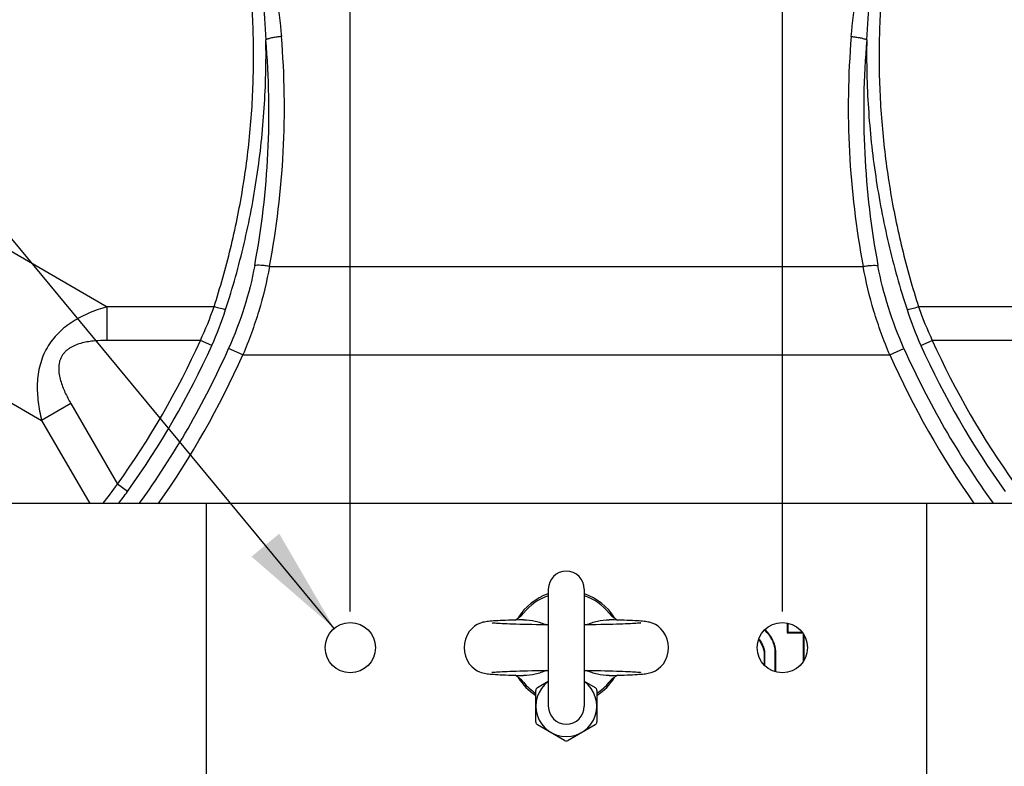
# Model space of a CAD drawing. Units: inches. Extents: x 0 to 17, y 0 to 11.
# Drawn here: x 13.6 to 15.3, y 2.6 to 3.9 of the extents above; entities that cross this region are included whole.
import ezdxf

# ---------------------------------------------------------------- set-up
doc = ezdxf.new("R2010")
doc.units = ezdxf.units.IN
doc.header["$LTSCALE"] = 0.935
doc.header["$MEASUREMENT"] = 0
doc.linetypes.add('HIDDEN', pattern=[0.2, 0.1, -0.1])
doc.layers.get('0').update_dxf_attribs({"linetype": 'CONTINUOUS'})
doc.layers.add('DEFAULT_2', color=8, linetype='HIDDEN')
doc.styles.get("Standard").update_dxf_attribs({"font": 'txt', "width": 0.8})
doc.styles.add('TEXTSTYLE_1', font='gdt', dxfattribs={"width": 0.8})
doc.dimstyles.new('DIMSTYLE_1', dxfattribs={"dimtxt": 0.2, "dimasz": 0.1875, "dimexe": 0.125, "dimexo": 0.0625, "dimgap": 0.1, "dimtad": 0, "dimtih": 1, "dimtoh": 1, "dimdec": 1, "dimlfac": 4, "dimzin": 4, "dimdsep": 46, "dimtxsty": 'Standard', "dimblk": '_FILLED', "dimblk1": '_FILLED', "dimblk2": '_FILLED', "dimcen": 0.09, "dimadec": 0, "dimazin": 0, "dimtp": 0.001, "dimtm": 0.001, "dimtfac": 1, "dimtdec": 1, "dimtofl": 0, "dimtmove": 0, "dimatfit": 3, "dimldrblk": '_FILLED', "dimfxl": 1, "dimtolj": 1, "dimtzin": 4, "dimarcsym": 0})
doc.dimstyles.new('DIMSTYLE_2', dxfattribs={"dimtxt": 0.2, "dimasz": 0.1875, "dimexe": 0.125, "dimexo": 0.0625, "dimgap": 0.09, "dimtad": 0, "dimtih": 1, "dimtoh": 1, "dimdec": 1, "dimlfac": 4, "dimzin": 4, "dimdsep": 46, "dimtxsty": 'Standard', "dimblk": '_FILLED', "dimblk1": '_FILLED', "dimblk2": '_FILLED', "dimcen": 0.09, "dimadec": 0, "dimazin": 0, "dimtp": 0.001, "dimtm": 0.001, "dimtfac": 1, "dimtdec": 1, "dimtmove": 0, "dimatfit": 2, "dimldrblk": '_FILLED', "dimfxl": 1, "dimtolj": 1, "dimtzin": 4, "dimarcsym": 0})
doc.dimstyles.new('DIMSTYLE_3', dxfattribs={"dimtxt": 0.2, "dimasz": 0.1875, "dimexe": 0.125, "dimexo": 0.0625, "dimgap": 0.09, "dimtad": 0, "dimtih": 1, "dimtoh": 1, "dimdec": 3, "dimlfac": 4, "dimzin": 4, "dimdsep": 46, "dimtxsty": 'Standard', "dimblk": '_FILLED', "dimblk1": '_FILLED', "dimblk2": '_FILLED', "dimcen": 0.09, "dimadec": 0, "dimazin": 0, "dimtp": 0.001, "dimtm": 0.001, "dimtfac": 1, "dimtdec": 3, "dimtmove": 0, "dimatfit": 2, "dimldrblk": '_FILLED', "dimfxl": 1, "dimtolj": 1, "dimtzin": 4, "dimarcsym": 0})

# ---------------------------------------------------------------- blocks, each defined once
blk = doc.blocks.new('_FILLED')
at = {"color": 0, "linetype": 'ByBlock'}
blk.add_solid([(0, 0), (-1, 0.1667), (-1, -0.1667)], dxfattribs=at)
blk = doc.blocks.new('*D6')
at = {"color": 2, "linetype": 'Continuous'}
for p, q in [((14.1318, 2.8727), (14.1318, 5.6279)), ((14.8818, 2.8727), (14.8818, 5.6279)), ((14.5068, 5.5029), (13.7396, 5.5029)), ((14.1318, 5.5029), (14.5068, 5.5029)), ((14.8818, 5.5029), (14.5068, 5.5029))]:
    blk.add_line(p, q, dxfattribs=at)
at = {"color": 2, "linetype": 'Continuous', "xscale": 0.1875, "yscale": 0.1875, "zscale": 0.1875, "rotation": 180}
blk.add_blockref('_FILLED', (14.1318, 5.5029), dxfattribs=at)
at = {"color": 2, "linetype": 'Continuous', "xscale": 0.1875, "yscale": 0.1875, "zscale": 0.1875}
blk.add_blockref('_FILLED', (14.8818, 5.5029), dxfattribs=at)
at = {"color": 2, "linetype": 'Continuous', "insert": (13.6396, 5.6029), "char_height": 0.2, "width": 1.32, "attachment_point": 3, "line_spacing_factor": 0.9}
blk.add_mtext('76{\\Ftxt.shx;\\W1.000000;\\H0.200000; }[3.0]\\PSYM', dxfattribs=at)
blk = doc.blocks.new('*D8')
at = {"color": 2, "linetype": 'Continuous'}
for p, q in [((12.6117, 4.6454), (12.2998, 4.6454)), ((14.104, 2.8437), (12.6117, 4.6454))]:
    blk.add_line(p, q, dxfattribs=at)
at = {"color": 2, "linetype": 'Continuous', "xscale": 0.1875, "yscale": 0.1875, "zscale": 0.1875, "rotation": 309.634966329}
blk.add_blockref('_FILLED', (14.104, 2.8437), dxfattribs=at)
at = {"color": 2, "linetype": 'Continuous', "insert": (12.1998, 4.7454), "char_height": 0.2, "width": 2.066667, "attachment_point": 3, "line_spacing_factor": 0.9, "style": 'TEXTSTYLE_1'}
blk.add_mtext('{\\Fgdt;n}\\Ftxt;8,84{\\Ftxt.shx;\\W1.000000;\\H0.200000; }[.348]', dxfattribs=at)
blk = doc.blocks.new('*D9')
at = {"color": 2, "linetype": 'Continuous'}
for p, q in [((13.1918, 1.4983), (12.7519, 1.0594)), ((12.7519, 1.0594), (12.4574, 1.0594))]:
    blk.add_line(p, q, dxfattribs=at)
at = {"color": 2, "linetype": 'Continuous', "xscale": 0.1875, "yscale": 0.1875, "zscale": 0.1875, "rotation": 44.9343146978}
blk.add_blockref('_FILLED', (13.1918, 1.4983), dxfattribs=at)
at = {"color": 2, "linetype": 'Continuous', "insert": (12.3574, 1.1594), "char_height": 0.2, "width": 3.04, "attachment_point": 3, "line_spacing_factor": 0.9, "style": 'TEXTSTYLE_1'}
blk.add_mtext('{\\Fgdt;n}\\Ftxt;377{\\Ftxt.shx;\\W1.000000;\\H0.200000; }[14.9]\\PWIRING BOX DIAMETER', dxfattribs=at)

msp = doc.modelspace()

# ---------------------------------------------------------------- linework, layer by layer
at = {"color": 9, "linetype": 'Continuous'}
for p, q in [((13.26912, 3.65625), (13.70976, 3.40184)), ((13.99152, 3.47186), (15.02206, 3.47186)), ((13.15529, 3.45908), (13.59593, 3.20467)), ((13.70976, 3.34342), (13.70976, 3.40184)), ((13.89523, 3.40184), (13.70976, 3.40184)), ((15.30382, 3.40184), (15.11835, 3.40184)), ((13.87151, 3.34342), (13.70976, 3.34342)), ((13.89124, 3.33453), (13.87151, 3.34342)), ((15.12233, 3.33453), (15.14207, 3.34342)), ((15.30382, 3.34342), (15.14207, 3.34342)), ((13.94531, 3.31842), (13.92059, 3.32942)), ((13.94531, 3.31842), (15.06826, 3.31842)), ((15.06826, 3.31842), (15.09299, 3.32942)), ((13.64652, 3.23388), (13.59593, 3.20467)), ((13.64652, 3.23388), (13.72739, 3.09381)), ((13.59593, 3.20467), (13.67932, 3.06023)), ((13.74496, 3.08116), (13.72739, 3.09381)), ((13.88179, 3.06023), (13.88179, 2.56023)), ((15.13179, 3.06023), (15.13179, 2.56023)), ((14.8655, 2.82286), (14.86468, 2.82246)), ((14.84468, 2.81826), (14.84549, 2.81869)), ((14.87033, 2.80215), (14.86942, 2.80215))]:
    msp.add_line(p, q, dxfattribs=at)
at = {"color": 7, "linetype": 'Continuous'}
for p, q in [((16.72379, 3.06023), (12.28979, 3.06023)), ((14.47554, 2.91179), (14.47554, 2.70867)), ((14.53804, 2.91179), (14.53804, 2.70867)), ((14.41796, 2.8582), (14.41178, 2.858)), ((14.42872, 2.86612), (14.43258, 2.87029)), ((14.581, 2.87029), (14.58486, 2.86612)), ((14.89019, 2.8524), (14.89019, 2.83619)), ((14.8911, 2.85226), (14.8911, 2.8371)), ((14.89019, 2.83619), (14.8911, 2.8371)), ((14.89019, 2.83619), (14.9166, 2.83619)), ((14.8911, 2.8371), (14.91569, 2.8371)), ((14.91799, 2.83383), (14.91799, 2.78664)), ((14.9189, 2.83204), (14.9189, 2.78842)), ((14.85019, 2.80272), (14.8511, 2.80281)), ((14.85019, 2.80272), (14.85019, 2.78107)), ((14.8511, 2.80281), (14.8511, 2.78016)), ((14.86942, 2.76869), (14.86942, 2.80215)), ((14.87033, 2.76855), (14.87033, 2.80215)), ((14.43258, 2.75017), (14.42871, 2.75435)), ((14.58486, 2.75434), (14.581, 2.75017)), ((14.59562, 2.76226), (14.60182, 2.76246)), ((14.45366, 2.68161), (14.45366, 2.73573)), ((14.45679, 2.74115), (14.47554, 2.75197)), ((14.53804, 2.75197), (14.55679, 2.74115)), ((14.55991, 2.73573), (14.55991, 2.68161)), ((14.50366, 2.64913), (14.45679, 2.67619)), ((14.55679, 2.67619), (14.50991, 2.64913))]:
    msp.add_line(p, q, dxfattribs=at)
for points in [[(14.41178, 2.858), (14.40621, 2.8578), (14.40101, 2.8576), (14.3962, 2.85739), (14.39174, 2.85717), (14.38764, 2.85695), (14.38389, 2.85672), (14.38046, 2.85649), (14.37733, 2.85625), (14.37448, 2.856), (14.37186, 2.85574), (14.36942, 2.85545), (14.36707, 2.85513), (14.36468, 2.85472), (14.36214, 2.85418), (14.35928, 2.85339), (14.35591, 2.85217), (14.35187, 2.85023), (14.34728, 2.84724), (14.34264, 2.84317), (14.33839, 2.8381), (14.33473, 2.83207), (14.33192, 2.82518), (14.33015, 2.81752), (14.32962, 2.81023)], [(14.4327, 2.8586), (14.43085, 2.85855), (14.4241, 2.85838), (14.41796, 2.8582)], [(14.59583, 2.8582), (14.58948, 2.85838), (14.58273, 2.85855), (14.58088, 2.8586)], [(14.68396, 2.81023), (14.68343, 2.81752), (14.68166, 2.82518), (14.67884, 2.83207), (14.67519, 2.8381), (14.67093, 2.84317), (14.6663, 2.84724), (14.66171, 2.85023), (14.65767, 2.85217), (14.6543, 2.85339), (14.65144, 2.85418), (14.64889, 2.85472), (14.64651, 2.85513), (14.64416, 2.85545), (14.64172, 2.85574), (14.6391, 2.856), (14.63625, 2.85625), (14.63312, 2.85649), (14.62969, 2.85672), (14.62594, 2.85695), (14.62184, 2.85717), (14.61738, 2.85739), (14.61256, 2.8576), (14.60737, 2.8578), (14.6018, 2.858), (14.59583, 2.8582)], [(14.47554, 2.84976), (14.47126, 2.8498), (14.46284, 2.8499), (14.45474, 2.85002), (14.447, 2.85015), (14.43962, 2.8503), (14.43263, 2.85046), (14.42605, 2.85063), (14.41988, 2.8508), (14.41414, 2.85099), (14.40882, 2.85117), (14.40394, 2.85137), (14.39948, 2.85156), (14.39544, 2.85176), (14.39182, 2.85195), (14.38862, 2.85214), (14.38583, 2.85233), (14.38344, 2.85251), (14.38145, 2.85267), (14.37985, 2.85283), (14.37866, 2.85296), (14.37792, 2.85305), (14.37777, 2.85307)], [(14.63585, 2.85308), (14.6359, 2.85309), (14.63566, 2.85305), (14.63491, 2.85296), (14.63373, 2.85283), (14.63213, 2.85267), (14.63014, 2.85251), (14.62775, 2.85233), (14.62496, 2.85214), (14.62175, 2.85195), (14.61814, 2.85176), (14.6141, 2.85156), (14.60964, 2.85137), (14.60475, 2.85117), (14.59944, 2.85099), (14.5937, 2.8508), (14.58753, 2.85063), (14.58094, 2.85046), (14.57396, 2.8503), (14.56658, 2.85015), (14.55884, 2.85002), (14.55074, 2.8499), (14.54232, 2.8498), (14.53804, 2.84976)], [(14.32962, 2.81023), (14.33014, 2.80304), (14.33189, 2.79537), (14.3347, 2.78847), (14.33834, 2.78243), (14.34259, 2.77735), (14.34722, 2.77327), (14.35181, 2.77027), (14.35586, 2.76832), (14.35923, 2.76709), (14.36211, 2.76629), (14.36466, 2.76575), (14.36704, 2.76534), (14.3694, 2.76501), (14.37184, 2.76473), (14.37446, 2.76447), (14.37731, 2.76422), (14.38043, 2.76398), (14.38386, 2.76375), (14.38762, 2.76352), (14.39172, 2.7633), (14.39617, 2.76308), (14.40099, 2.76287), (14.40618, 2.76266), (14.41175, 2.76246), (14.41772, 2.76227)], [(14.60182, 2.76246), (14.6074, 2.76266), (14.61259, 2.76287), (14.61741, 2.76308), (14.62186, 2.7633), (14.62596, 2.76352), (14.62972, 2.76375), (14.63314, 2.76398), (14.63627, 2.76422), (14.63912, 2.76447), (14.64174, 2.76473), (14.64418, 2.76501), (14.64653, 2.76534), (14.64892, 2.76575), (14.65147, 2.76629), (14.65435, 2.76709), (14.65772, 2.76832), (14.66177, 2.77027), (14.66636, 2.77327), (14.67099, 2.77735), (14.67524, 2.78243), (14.67888, 2.78847), (14.68169, 2.79537), (14.68344, 2.80304), (14.68396, 2.81023)], [(14.37773, 2.76738), (14.37767, 2.76738), (14.37792, 2.76741), (14.37867, 2.76751), (14.37986, 2.76764), (14.38146, 2.76779), (14.38346, 2.76796), (14.38585, 2.76814), (14.38865, 2.76833), (14.39185, 2.76852), (14.39547, 2.76871), (14.3995, 2.76891), (14.40396, 2.7691), (14.40885, 2.76929), (14.41417, 2.76948), (14.41991, 2.76966), (14.42608, 2.76984), (14.43266, 2.77001), (14.43965, 2.77016), (14.44702, 2.77031), (14.45476, 2.77044), (14.46285, 2.77056), (14.47127, 2.77067), (14.47554, 2.77071)], [(14.53804, 2.77071), (14.5423, 2.77067), (14.55073, 2.77056), (14.55882, 2.77044), (14.56656, 2.77031), (14.57393, 2.77016), (14.58092, 2.77001), (14.5875, 2.76984), (14.59367, 2.76966), (14.59941, 2.76948), (14.60473, 2.76929), (14.60961, 2.7691), (14.61408, 2.76891), (14.61811, 2.76871), (14.62173, 2.76852), (14.62493, 2.76833), (14.62773, 2.76814), (14.63012, 2.76796), (14.63212, 2.76779), (14.63372, 2.76764), (14.63491, 2.76751), (14.63566, 2.76741), (14.63581, 2.76739)], [(14.41772, 2.76227), (14.42408, 2.76209), (14.43083, 2.76191), (14.4327, 2.76187)], [(14.58088, 2.76187), (14.58275, 2.76191), (14.5895, 2.76209), (14.59562, 2.76226)]]:
    msp.add_lwpolyline(points, dxfattribs=at)
for centre in [(14.13179, 2.81023), (14.88179, 2.81023)]:
    msp.add_circle(centre, 0.0435, dxfattribs=at)
for centre, radius, start, end in [((14.50679, 2.81023), 1.8575, 34.1941, 115.11305), ((14.50679, 2.91179), 0.03125, 0, 180), ((14.50679, 2.81023), 0.09843, 108.57501, 148.37605), ((14.50679, 2.81023), 0.09547, 109.16889, 141.01598), ((14.50679, 2.81023), 0.09843, 31.61637, 71.42357), ((14.50679, 2.81023), 0.09547, 38.98402, 70.83111), ((14.50679, 2.81023), 0.09843, 211.61637, 237.31019), ((14.50679, 2.81023), 0.09843, 302.68642, 328.37605), ((14.50679, 2.81023), 0.09547, 218.98402, 236.12116), ((14.45991, 2.73573), 0.00625, 120, 180), ((14.50679, 2.70867), 0.05287, 126.37461, 53.62539), ((14.55366, 2.73573), 0.00625, 0, 60), ((14.50679, 2.81023), 0.09547, 303.87884, 321.01598), ((14.50679, 2.70867), 0.03125, 180, 360), ((14.45991, 2.68161), 0.00625, 180, 240), ((14.55366, 2.68161), 0.00625, 300, 360), ((14.50679, 2.65454), 0.00625, 240, 300)]:
    msp.add_arc(centre, radius, start, end, dxfattribs=at)
at = {"color": 9, "linetype": 'Continuous'}
for centre, radius, start, end in [((12.53298, 3.74065), 1.45755, 349.43139, 4.89762), ((12.53251, 3.74763), 1.48484, 349.29667, 4.75599), ((16.48107, 3.74763), 1.48484, 175.24401, 190.70332), ((16.4806, 3.74065), 1.45755, 175.10238, 190.56861), ((13.36875, 3.58158), 0.55631, 334.65267, 341.15011), ((15.63673, 3.57829), 0.54759, 198.7981, 205.39912), ((13.33065, 3.5874), 0.61499, 335.72075, 341.94322), ((15.67503, 3.58434), 0.60653, 198.01333, 204.32269), ((12.55823, 3.93523), 1.44046, 324.25813, 335.74187), ((12.55823, 3.93523), 1.46211, 324.25813, 335.74187), ((16.45535, 3.93523), 1.46211, 204.25813, 215.74187), ((16.45535, 3.93523), 1.44046, 204.25813, 215.74187), ((12.55823, 3.93523), 1.49098, 324.06316, 336.02614), ((12.55823, 3.93523), 1.51804, 324.78693, 336.02614), ((16.45535, 3.93523), 1.51804, 203.97386, 215.21306), ((16.45535, 3.93523), 1.49098, 203.97386, 215.93684), ((13.26841, 3.41096), 0.5579, 321.04628, 325.35557), ((13.2365, 3.44701), 0.62641, 321.86374, 324.26444), ((14.4731, 2.82728), 0.05921, 139.79805, 140.56739), ((14.54234, 2.82885), 0.05678, 40.03317, 41.43472), ((14.47124, 2.79162), 0.05678, 220.03317, 221.43472), ((14.54048, 2.79318), 0.05921, 319.79805, 320.56739)]:
    msp.add_arc(centre, radius, start, end, dxfattribs=at)
for points, knots in [([(13.89523, 3.40184), (13.90601, 3.43517), (13.92511, 3.50265), (13.94614, 3.60569), (13.95945, 3.70999), (13.96497, 3.81498), (13.96267, 3.92009), (13.95256, 4.02475), (13.93469, 4.12839), (13.91767, 4.19642), (13.90791, 4.23006)], [0, 0, 0, 0, 0.1250369, 0.2500416, 0.3750271, 0.5000005, 0.6249724, 0.7499547, 0.8749625, 1, 1, 1, 1]), ([(15.10567, 4.23006), (15.09591, 4.19642), (15.07889, 4.1284), (15.06102, 4.02477), (15.05091, 3.92011), (15.04861, 3.815), (15.05413, 3.71), (15.06743, 3.6057), (15.08846, 3.50266), (15.10756, 3.43517), (15.11835, 3.40184)], [0, 0, 0, 0, 0.1250273, 0.2500246, 0.3750054, 0.4999788, 0.6249541, 0.7499421, 0.8749533, 1, 1, 1, 1]), ([(13.98758, 4.01739), (13.99079, 4.0054), (13.99653, 3.98123), (14.00568, 3.93245), (14.01018, 3.89545), (14.01224, 3.87074)], [0, 0, 0, 0, 0.2501728, 0.5002323, 1, 1, 1, 1]), ([(15.00134, 3.87074), (15.0034, 3.89545), (15.0079, 3.93245), (15.01705, 3.98123), (15.02279, 4.0054), (15.026, 4.01739)], [0, 0, 0, 0, 0.4997609, 0.7498252, 1, 1, 1, 1]), ([(13.96855, 4.01099), (13.97305, 3.98692), (13.98017, 3.93841), (13.98404, 3.88955), (13.98521, 3.86509)], [0, 0, 0, 0, 0.500057, 1, 1, 1, 1]), ([(15.02837, 3.86509), (15.02954, 3.88955), (15.03341, 3.93841), (15.04053, 3.98692), (15.04503, 4.01099)], [0, 0, 0, 0, 0.4999391, 1, 1, 1, 1]), ([(13.91535, 3.39678), (13.92759, 3.43448), (13.94896, 3.51093), (13.97138, 3.62782), (13.98404, 3.74615), (13.98591, 3.82548), (13.98521, 3.86509)], [0, 0, 0, 0, 0.2500725, 0.5000799, 0.750048, 1, 1, 1, 1]), ([(14.01224, 3.87074), (14.00953, 3.87053), (14.0043, 3.86996), (13.99692, 3.86871), (13.99136, 3.86736), (13.98757, 3.86611), (13.98594, 3.86544), (13.98521, 3.86509)], [0, 0, 0, 0, 0.2932931, 0.5691831, 0.8095409, 0.9118503, 1, 1, 1, 1]), ([(15.00134, 3.87074), (15.00404, 3.87053), (15.00928, 3.86996), (15.01666, 3.86871), (15.02222, 3.86736), (15.026, 3.86611), (15.02764, 3.86544), (15.02837, 3.86509)], [0, 0, 0, 0, 0.293293, 0.5691828, 0.8095406, 0.9118501, 1, 1, 1, 1]), ([(15.02837, 3.86509), (15.02767, 3.82548), (15.02954, 3.74615), (15.0422, 3.62782), (15.06462, 3.51093), (15.08598, 3.43448), (15.09823, 3.39678)], [0, 0, 0, 0, 0.2499469, 0.4999111, 0.7499187, 1, 1, 1, 1]), ([(13.9658, 3.47332), (13.96121, 3.44872), (13.94886, 3.39975), (13.93088, 3.35257), (13.92059, 3.32942)], [0, 0, 0, 0, 0.4968541, 1, 1, 1, 1]), ([(13.99152, 3.47186), (13.98679, 3.44569), (13.97417, 3.39357), (13.95583, 3.34319), (13.94531, 3.31842)], [0, 0, 0, 0, 0.4969509, 1, 1, 1, 1]), ([(13.99152, 3.47186), (13.98901, 3.47231), (13.98416, 3.47305), (13.97721, 3.4737), (13.97113, 3.47385), (13.96742, 3.47359), (13.9658, 3.47332)], [0, 0, 0, 0, 0.2947969, 0.569894, 0.8092212, 1, 1, 1, 1]), ([(15.02206, 3.47186), (15.02456, 3.47231), (15.02942, 3.47305), (15.03637, 3.4737), (15.04245, 3.47385), (15.04616, 3.47359), (15.04778, 3.47332)], [0, 0, 0, 0, 0.2947969, 0.569894, 0.8092212, 1, 1, 1, 1]), ([(15.06826, 3.31842), (15.05775, 3.34319), (15.03941, 3.39357), (15.02678, 3.44569), (15.02206, 3.47186)], [0, 0, 0, 0, 0.5030551, 1, 1, 1, 1]), ([(15.09299, 3.32942), (15.0827, 3.35257), (15.06472, 3.39975), (15.05237, 3.44872), (15.04778, 3.47332)], [0, 0, 0, 0, 0.5031532, 1, 1, 1, 1]), ([(13.70976, 3.40184), (13.69939, 3.39889), (13.67896, 3.39184), (13.6548, 3.3796), (13.63711, 3.36718), (13.62494, 3.35645), (13.61416, 3.34431), (13.60509, 3.33084), (13.59796, 3.31624), (13.59283, 3.30084), (13.58962, 3.28493), (13.5877, 3.2634), (13.58919, 3.23635), (13.5933, 3.21513), (13.59593, 3.20467)], [0, 0, 0, 0, 0.1249206, 0.249828, 0.3123447, 0.3748759, 0.4374189, 0.4999561, 0.5625133, 0.6250634, 0.6876144, 0.7501482, 0.8750699, 1, 1, 1, 1]), ([(13.91535, 3.39678), (13.91408, 3.39694), (13.91118, 3.39747), (13.90444, 3.39904), (13.89902, 3.40063), (13.89523, 3.40184)], [0, 0, 0, 0, 0.1856439, 0.424388, 1, 1, 1, 1]), ([(15.09823, 3.39678), (15.0995, 3.39694), (15.1024, 3.39747), (15.10914, 3.39904), (15.11456, 3.40063), (15.11835, 3.40184)], [0, 0, 0, 0, 0.1856439, 0.424388, 1, 1, 1, 1]), ([(13.70976, 3.34342), (13.70251, 3.34342), (13.69162, 3.34302), (13.6772, 3.34126), (13.66652, 3.33913), (13.65608, 3.33594), (13.6478, 3.3321), (13.64171, 3.32811), (13.63752, 3.3246), (13.63381, 3.32057), (13.63072, 3.31604), (13.62835, 3.3111), (13.62614, 3.30415), (13.62519, 3.29502), (13.62615, 3.28412), (13.62862, 3.27349), (13.63211, 3.26316), (13.63779, 3.2498), (13.64289, 3.24016), (13.64652, 3.23388)], [0, 0, 0, 0, 0.1248465, 0.1873002, 0.249759, 0.3122264, 0.3747363, 0.4060097, 0.4373428, 0.4686645, 0.4999629, 0.5313138, 0.5626633, 0.6251775, 0.6877219, 0.7502211, 0.8126804, 0.8751474, 1, 1, 1, 1]), ([(14.42788, 2.8655), (14.42832, 2.86603), (14.4298, 2.86771), (14.43138, 2.86931), (14.43258, 2.87029)], [0, 0, 0, 0, 0.3068692, 1, 1, 1, 1]), ([(14.581, 2.87029), (14.58128, 2.87007), (14.58267, 2.86886), (14.58393, 2.86752), (14.58491, 2.86642)], [0, 0, 0, 0, 0.1973567, 1, 1, 1, 1]), ([(14.43258, 2.75017), (14.4323, 2.7504), (14.43091, 2.7516), (14.42964, 2.75294), (14.42867, 2.75404)], [0, 0, 0, 0, 0.1973567, 1, 1, 1, 1]), ([(14.5857, 2.75496), (14.58526, 2.75444), (14.58378, 2.75276), (14.5822, 2.75115), (14.581, 2.75017)], [0, 0, 0, 0, 0.3068692, 1, 1, 1, 1])]:
    msp.add_open_spline(points, degree=3, knots=knots, dxfattribs=at)
at = {"color": 7, "linetype": 'Continuous'}
for points, knots in [([(14.418, 2.85812), (14.42088, 2.85982), (14.42459, 2.86236), (14.42792, 2.86534), (14.42873, 2.86611)], [0, 0, 0, 0, 0.7492016, 1, 1, 1, 1]), ([(14.4327, 2.8586), (14.43948, 2.85876), (14.4531, 2.85711), (14.46594, 2.85256), (14.47213, 2.84981)], [0, 0, 0, 0, 0.500154, 1, 1, 1, 1]), ([(14.54149, 2.84983), (14.54767, 2.85258), (14.5605, 2.85711), (14.57411, 2.85876), (14.58088, 2.8586)], [0, 0, 0, 0, 0.4998276, 1, 1, 1, 1]), ([(14.58486, 2.86611), (14.58566, 2.86533), (14.58899, 2.86236), (14.5927, 2.85982), (14.59558, 2.85812)], [0, 0, 0, 0, 0.2507961, 1, 1, 1, 1]), ([(14.86468, 2.82246), (14.86304, 2.8259), (14.85902, 2.83244), (14.85381, 2.83806), (14.85099, 2.84062)], [0, 0, 0, 0, 0.4999299, 1, 1, 1, 1]), ([(14.8655, 2.82286), (14.8639, 2.82621), (14.85985, 2.83286), (14.85458, 2.83859), (14.8516, 2.84129)], [0, 0, 0, 0, 0.4807105, 1, 1, 1, 1]), ([(14.84074, 2.82424), (14.84111, 2.82378), (14.84257, 2.82189), (14.84384, 2.81985), (14.84468, 2.81826)], [0, 0, 0, 0, 0.2445795, 1, 1, 1, 1]), ([(14.86942, 2.80215), (14.86942, 2.80565), (14.86861, 2.81267), (14.86619, 2.81931), (14.86468, 2.82246)], [0, 0, 0, 0, 0.499933, 1, 1, 1, 1]), ([(14.87033, 2.80215), (14.87033, 2.80573), (14.8695, 2.81289), (14.86704, 2.81965), (14.8655, 2.82286)], [0, 0, 0, 0, 0.5021065, 1, 1, 1, 1]), ([(14.84468, 2.81826), (14.84594, 2.8159), (14.84814, 2.81083), (14.84963, 2.8055), (14.85019, 2.80272)], [0, 0, 0, 0, 0.4839795, 1, 1, 1, 1]), ([(14.84549, 2.81869), (14.84681, 2.8162), (14.84905, 2.81101), (14.85055, 2.80557), (14.8511, 2.80281)], [0, 0, 0, 0, 0.4999777, 1, 1, 1, 1]), ([(14.47209, 2.77063), (14.4659, 2.76789), (14.45307, 2.76335), (14.43947, 2.7617), (14.4327, 2.76186)], [0, 0, 0, 0, 0.4998276, 1, 1, 1, 1]), ([(14.58088, 2.76187), (14.5741, 2.76171), (14.56048, 2.76336), (14.54763, 2.7679), (14.54144, 2.77065)], [0, 0, 0, 0, 0.500154, 1, 1, 1, 1]), ([(14.42872, 2.75436), (14.42791, 2.75513), (14.42459, 2.75811), (14.42088, 2.76064), (14.418, 2.76234)], [0, 0, 0, 0, 0.2507961, 1, 1, 1, 1]), ([(14.59558, 2.76234), (14.5927, 2.76064), (14.58899, 2.75811), (14.58566, 2.75513), (14.58485, 2.75435)], [0, 0, 0, 0, 0.7492016, 1, 1, 1, 1])]:
    msp.add_open_spline(points, degree=3, knots=knots, dxfattribs=at)
msp.add_open_spline([(14.84119, 2.82512), (14.84284, 2.82314), (14.84428, 2.82096), (14.84549, 2.81869)], degree=3, dxfattribs=at)
at = {"layer": 'DEFAULT_2', "color": 8, "linetype": 'HIDDEN'}
for points in [[(14.8655, 2.82286), (14.86238, 2.82938), (14.85785, 2.83562), (14.8516, 2.84129)], [(14.84072, 2.82426), (14.84219, 2.82245), (14.84352, 2.82046), (14.84468, 2.81826)], [(14.87033, 2.80215), (14.87033, 2.80952), (14.86863, 2.81633), (14.8655, 2.82286)], [(14.84468, 2.81826), (14.84707, 2.81378), (14.84905, 2.80839), (14.85019, 2.80272)]]:
    msp.add_open_spline(points, degree=3, dxfattribs=at)

# ---------------------------------------------------------------- dimensions: what is measured, and where the dimension line sits
at = {"color": 2, "linetype": 'Continuous'}
dim = msp.add_linear_dim(base=(14.88179, 5.50294), p1=(14.13179, 2.81023), p2=(14.88179, 2.81023), text='<>\\PSYM', dimstyle='DIMSTYLE_1', dxfattribs=at)
dim.commit()
dim.dimension.update_dxf_attribs({"geometry": '*D6', "text_midpoint": (12.9796, 5.35294), "dimtype": 160})
for p1, p2, text, dimstyle, picture, middle in [((14.10404, 2.84373), (14.15954, 2.77673), '%%c<>', 'DIMSTYLE_3', '*D8', (11.1665, 4.64541)), ((13.19183, 1.49829), (15.82174, 4.12218), '%%c<>\\PWIRING BOX DIAMETER', 'DIMSTYLE_2', '*D9', (10.83741, 0.9094))]:
    dim = msp.add_diameter_dim_2p(p1=p1, p2=p2, text=text, dimstyle=dimstyle, override={"dimpost": '<>'}, dxfattribs=at)
    dim.commit()
    dim.dimension.update_dxf_attribs({"geometry": picture, "text_midpoint": middle, "dimtype": 163})

doc.saveas('drawing.dxf')
